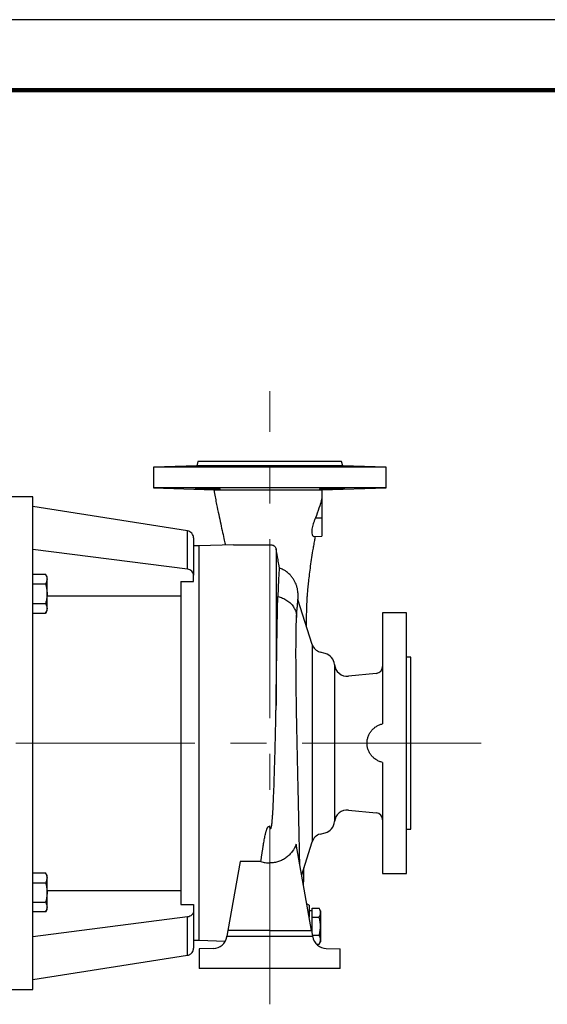
# Model space of a CAD drawing. Units: millimetres. Extents: x -4 to 213, y 0 to 297.
# Drawn here: x 80 to 117, y 227 to 297 of the extents above; entities that cross this region are included whole.
import ezdxf

# ---------------------------------------------------------------- set-up
doc = ezdxf.new("R2010")
doc.units = ezdxf.units.MM
doc.linetypes.add('CENTERX2', pattern=[20.32, 12.7, -2.54, 2.54, -2.54])
doc.layers.add('FORMAT', color=7, linetype='Continuous')

msp = doc.modelspace()

# ---------------------------------------------------------------- linework, layer by layer
at = {"color": 7, "linetype": 'Continuous', "lineweight": 25}
for p, q in [((210, 297), (0, 297)), ((92.5157, 265.3293), (89.4461, 265.2221)), ((89.4461, 265.2221), (89.4461, 263.7651)), ((105.9461, 265.2221), (89.4461, 265.2221)), ((92.5961, 265.6293), (92.5157, 265.3293)), ((102.8764, 265.3293), (92.5157, 265.3293)), ((97.6961, 265.6293), (92.5961, 265.6293)), ((102.7961, 265.6293), (97.6961, 265.6293)), ((102.8764, 265.3293), (102.7961, 265.6293)), ((105.9461, 265.2221), (102.8764, 265.3293)), ((105.9461, 263.7651), (105.9461, 265.2221)), ((89.4461, 263.7651), (93.7476, 263.6148)), ((105.9461, 263.7651), (89.4461, 263.7651)), ((101.3964, 263.6062), (105.9461, 263.7651)), ((80.8961, 263.1293), (79.1961, 263.1293)), ((80.8961, 228.1293), (80.8961, 263.1293)), ((101.3961, 262.9986), (101.3961, 261.6293)), ((91.8665, 260.6958), (80.8961, 262.426)), ((100.9351, 261.6293), (101.3961, 261.6293)), ((101.3961, 261.6293), (101.3961, 260.3293)), ((100.8177, 260.3091), (101.3961, 260.3293)), ((92.6961, 259.6293), (92.2881, 259.6293)), ((95.1238, 259.7141), (92.6961, 259.6293)), ((92.6961, 231.6293), (92.6961, 259.6293)), ((98.1422, 259.4185), (98.1422, 248.2914)), ((91.866, 257.9712), (80.8961, 259.3884)), ((98.3938, 258.048), (98.3641, 258.2165)), ((80.8961, 257.6216), (81.7889, 257.6216)), ((81.8961, 257.4359), (81.7889, 257.6216)), ((81.8961, 257.2752), (81.8961, 257.4359)), ((92.2881, 257.0975), (92.2881, 257.5666)), ((80.8961, 256.9288), (81.7889, 256.9288)), ((81.8961, 256.2359), (81.8961, 257.2752)), ((91.3961, 257.0975), (92.2881, 257.0975)), ((91.3961, 257.0975), (91.3961, 234.1612)), ((81.8961, 255.1967), (81.8961, 256.2359)), ((81.8961, 256.0957), (91.3961, 256.0957)), ((80.8961, 255.5431), (81.7889, 255.5431)), ((100.7035, 252.6308), (99.6981, 255.8335)), ((80.8961, 254.8503), (81.7889, 254.8503)), ((81.7889, 254.8503), (81.8961, 255.0359)), ((81.8961, 255.0359), (81.8961, 255.1967)), ((107.3961, 254.8793), (105.6961, 254.8793)), ((105.6961, 254.8793), (105.6961, 246.9968)), ((107.3961, 236.3793), (107.3961, 254.8793)), ((101.629, 251.9987), (101.2597, 252.0976)), ((107.6961, 251.7293), (107.3961, 251.7293)), ((107.6961, 239.5293), (107.6961, 251.7293)), ((105.2466, 250.5837), (103.2808, 250.3839)), ((105.6961, 244.2619), (105.6961, 236.3793)), ((103.2808, 240.8747), (105.2466, 240.675)), ((101.2597, 239.1611), (101.629, 239.26)), ((107.3961, 239.5293), (107.6961, 239.5293)), ((100.661, 232.3281), (99.5805, 238.4557)), ((99.965, 236.2754), (100.7035, 238.6279)), ((95.596, 237.2333), (94.7311, 232.3281)), ((97.0639, 237.2155), (95.596, 237.2333)), ((80.8961, 236.4084), (81.7889, 236.4084)), ((81.8961, 236.2227), (81.7889, 236.4084)), ((105.6961, 236.3793), (107.3961, 236.3793)), ((80.8961, 235.7156), (81.7889, 235.7156)), ((81.8961, 236.062), (81.8961, 236.2227)), ((81.8961, 235.0227), (81.8961, 236.062)), ((81.8961, 235.163), (91.3961, 235.163)), ((81.8961, 233.9835), (81.8961, 235.0227)), ((80.8961, 234.3299), (81.7889, 234.3299)), ((100.4961, 234.1293), (100.3261, 234.2275)), ((81.7889, 233.6371), (80.8961, 233.6371)), ((81.7889, 233.6371), (81.8961, 233.8227)), ((81.8961, 233.8227), (81.8961, 233.9835)), ((91.3961, 234.1612), (92.2881, 234.1612)), ((92.2881, 234.1612), (92.2881, 233.6921)), ((100.4961, 234.1293), (100.4961, 233.2636)), ((100.6961, 233.7293), (100.4961, 233.7293)), ((100.6961, 233.582), (100.6961, 233.8995)), ((100.6961, 233.8995), (101.1978, 233.8995)), ((100.6961, 233.2644), (100.6961, 233.582)), ((101.2961, 233.7293), (101.1978, 233.8995)), ((101.2961, 233.7293), (101.2961, 233.582)), ((101.2961, 233.582), (101.2961, 232.6293)), ((91.866, 233.2875), (80.8961, 231.8703)), ((100.6961, 233.2644), (101.1978, 233.2644)), ((100.6961, 232.6293), (100.6961, 233.2644)), ((94.7311, 232.3281), (94.6588, 231.9178)), ((97.6961, 232.3281), (94.7311, 232.3281)), ((97.6961, 232.3281), (100.661, 232.3281)), ((100.661, 232.3281), (100.7334, 231.9178)), ((100.6961, 232.1293), (100.6961, 232.6293)), ((101.2961, 232.6293), (101.2961, 231.6767)), ((92.2881, 231.6293), (92.6961, 231.6293)), ((92.6961, 231.6293), (94.5416, 231.5649)), ((94.6512, 231.875), (94.6588, 231.9178)), ((94.6588, 231.9178), (97.6961, 231.9178)), ((97.6961, 231.9178), (100.7334, 231.9178)), ((100.7199, 231.9943), (101.1978, 231.9943)), ((100.7409, 231.875), (100.7334, 231.9178)), ((101.1978, 231.3592), (101.2961, 231.5293)), ((101.2961, 231.6767), (101.2961, 231.5293)), ((93.6865, 231.0489), (92.6961, 231.029)), ((92.6961, 231.029), (92.6961, 229.6293)), ((101.0014, 231.3592), (101.1978, 231.3592)), ((101.7056, 231.0489), (102.6961, 231.029)), ((102.6961, 229.6293), (102.6961, 231.029)), ((80.8961, 228.8326), (91.8665, 230.5628)), ((97.6961, 229.6293), (92.6961, 229.6293)), ((102.6961, 229.6293), (97.6961, 229.6293)), ((79.1961, 228.1293), (80.8961, 228.1293))]:
    msp.add_line(p, q, dxfattribs=at)
at = {"color": 7, "linetype": 'Continuous', "lineweight": 140}
msp.add_line((205, 292), (5, 292), dxfattribs=at)
at = {"color": 8, "linetype": 'Continuous', "lineweight": 25}
for p, q in [((100.7035, 252.6308), (100.7035, 238.6279)), ((102.2929, 251.2043), (102.2929, 240.0543))]:
    msp.add_line(p, q, dxfattribs=at)
at = {"color": 7, "linetype": 'Continuous', "lineweight": 25}
for centre, radius, start, end in [((101.4668, 252.8704), 0.8, 197.427795, 255), ((101.3961, 251.1293), 0.9, 4.780192, 75), ((103.1898, 251.2793), 0.9, 184.780192, 275.801277), ((105.1961, 251.0811), 0.5, 275.801277, 0), ((103.1898, 239.9793), 0.9, 84.198723, 175.219808), ((105.1961, 240.1776), 0.5, 0, 84.198723), ((101.3961, 240.1293), 0.9, 285, 355.219808), ((101.4668, 238.3883), 0.8, 105, 162.572205), ((93.6664, 232.0487), 1, 271.15, 350), ((101.7257, 232.0487), 1, 190, 268.85)]:
    msp.add_arc(centre, radius, start, end, dxfattribs=at)
for points, knots in [([(94.1766, 265.313), (94.1766, 265.3113), (94.1708, 265.3096), (94.1537, 265.3068), (94.1466, 265.3059), (94.1294, 265.304), (94.1194, 265.303), (94.0855, 265.3), (94.0579, 265.298), (93.9927, 265.2939), (93.9547, 265.2918), (93.8717, 265.2877), (93.8264, 265.2857), (93.7527, 265.2828), (93.7271, 265.2818), (93.6752, 265.28), (93.6221, 265.2781), (93.5669, 265.2764), (93.5106, 265.2747), (93.4818, 265.2739), (93.3946, 265.2715), (93.3362, 265.2701), (93.2482, 265.2681), (93.2188, 265.2675), (93.1598, 265.2663), (93.1304, 265.2658), (93.0438, 265.2642), (92.9877, 265.2634), (92.9059, 265.2623), (92.879, 265.262), (92.8268, 265.2615), (92.8016, 265.2613), (92.7284, 265.2607), (92.6829, 265.2606), (92.5988, 265.2606), (92.5614, 265.2607), (92.5125, 265.2613), (92.4973, 265.2615), (92.4695, 265.262), (92.4567, 265.2623), (92.4227, 265.2633), (92.4057, 265.2642), (92.3826, 265.2662), (92.3766, 265.2674), (92.3766, 265.2701), (92.3825, 265.2715), (92.3996, 265.2739), (92.4067, 265.2747), (92.4239, 265.2764), (92.4339, 265.2772), (92.4678, 265.2799), (92.4954, 265.2818), (92.5607, 265.2857), (92.5987, 265.2877), (92.6817, 265.2918), (92.727, 265.2938), (92.8007, 265.2969), (92.8263, 265.2979), (92.8782, 265.3), (92.9312, 265.302), (92.9864, 265.3039), (93.0427, 265.3059), (93.0716, 265.3068), (93.1587, 265.3096), (93.2171, 265.3113), (93.3051, 265.3137), (93.3345, 265.3145), (93.3935, 265.316), (93.4229, 265.3167), (93.5095, 265.3186), (93.5656, 265.3197), (93.6473, 265.3211), (93.6743, 265.3215), (93.7265, 265.3222), (93.7517, 265.3225), (93.8249, 265.3232), (93.8704, 265.3234), (93.9545, 265.3234), (93.9919, 265.3232), (94.0408, 265.3225), (94.0559, 265.3222), (94.0838, 265.3215), (94.0966, 265.3211), (94.1306, 265.3197), (94.1476, 265.3186), (94.1707, 265.3161), (94.1766, 265.3146), (94.1766, 265.313)], [0, 0, 0, 0, 0.03125, 0.03125, 0.046875, 0.046875, 0.0625, 0.0625, 0.09375, 0.09375, 0.125, 0.125, 0.15625, 0.15625, 0.171875, 0.171875, 0.1875, 0.203125, 0.203125, 0.21875, 0.21875, 0.25, 0.25, 0.265625, 0.265625, 0.28125, 0.28125, 0.3125, 0.3125, 0.328125, 0.328125, 0.34375, 0.34375, 0.375, 0.375, 0.40625, 0.40625, 0.421875, 0.421875, 0.4375, 0.4375, 0.46875, 0.46875, 0.5, 0.5, 0.53125, 0.53125, 0.546875, 0.546875, 0.5625, 0.5625, 0.59375, 0.59375, 0.625, 0.625, 0.65625, 0.65625, 0.671875, 0.671875, 0.6875, 0.703125, 0.703125, 0.71875, 0.71875, 0.75, 0.75, 0.765625, 0.765625, 0.78125, 0.78125, 0.8125, 0.8125, 0.828125, 0.828125, 0.84375, 0.84375, 0.875, 0.875, 0.90625, 0.90625, 0.921875, 0.921875, 0.9375, 0.9375, 0.96875, 0.96875, 1, 1, 1, 1]), ([(103.0155, 265.2687), (103.0155, 265.2674), (103.0096, 265.2663), (102.9925, 265.2647), (102.9854, 265.2643), (102.9683, 265.2634), (102.9582, 265.263), (102.9243, 265.262), (102.8967, 265.2614), (102.8313, 265.2607), (102.7933, 265.2606), (102.7103, 265.2606), (102.6649, 265.2607), (102.5911, 265.2613), (102.5655, 265.2615), (102.5136, 265.262), (102.4605, 265.2626), (102.4053, 265.2634), (102.3489, 265.2642), (102.32, 265.2647), (102.2329, 265.2663), (102.1745, 265.2674), (102.0865, 265.2694), (102.057, 265.2701), (101.998, 265.2715), (101.9687, 265.2723), (101.8821, 265.2747), (101.826, 265.2763), (101.7443, 265.279), (101.7173, 265.2799), (101.6652, 265.2818), (101.64, 265.2828), (101.5669, 265.2857), (101.5214, 265.2877), (101.4374, 265.2918), (101.4001, 265.2938), (101.3512, 265.2969), (101.3361, 265.2979), (101.3082, 265.2999), (101.2954, 265.301), (101.2615, 265.304), (101.2445, 265.3059), (101.2214, 265.3096), (101.2155, 265.3113), (101.2155, 265.3146), (101.2213, 265.316), (101.2385, 265.318), (101.2456, 265.3186), (101.2627, 265.3197), (101.2728, 265.3202), (101.3066, 265.3216), (101.3343, 265.3222), (101.3996, 265.3232), (101.4376, 265.3234), (101.5207, 265.3234), (101.566, 265.3232), (101.6398, 265.3225), (101.6654, 265.3222), (101.7174, 265.3215), (101.7704, 265.3207), (101.8257, 265.3197), (101.882, 265.3186), (101.9109, 265.318), (101.998, 265.316), (102.0564, 265.3146), (102.1445, 265.3122), (102.1739, 265.3113), (102.2329, 265.3096), (102.2622, 265.3087), (102.3488, 265.3059), (102.4049, 265.304), (102.4866, 265.301), (102.5135, 265.3), (102.5657, 265.2979), (102.5909, 265.2969), (102.664, 265.2939), (102.7094, 265.2918), (102.7935, 265.2877), (102.8308, 265.2857), (102.8797, 265.2828), (102.8948, 265.2819), (102.9227, 265.28), (102.9355, 265.279), (102.9694, 265.2764), (102.9864, 265.2747), (103.0095, 265.2715), (103.0155, 265.2701), (103.0155, 265.2687)], [0, 0, 0, 0, 0.03125, 0.03125, 0.046875, 0.046875, 0.0625, 0.0625, 0.09375, 0.09375, 0.125, 0.125, 0.15625, 0.15625, 0.171875, 0.171875, 0.1875, 0.203125, 0.203125, 0.21875, 0.21875, 0.25, 0.25, 0.265625, 0.265625, 0.28125, 0.28125, 0.3125, 0.3125, 0.328125, 0.328125, 0.34375, 0.34375, 0.375, 0.375, 0.40625, 0.40625, 0.421875, 0.421875, 0.4375, 0.4375, 0.46875, 0.46875, 0.5, 0.5, 0.53125, 0.53125, 0.546875, 0.546875, 0.5625, 0.5625, 0.59375, 0.59375, 0.625, 0.625, 0.65625, 0.65625, 0.671875, 0.671875, 0.6875, 0.703125, 0.703125, 0.71875, 0.71875, 0.75, 0.75, 0.765625, 0.765625, 0.78125, 0.78125, 0.8125, 0.8125, 0.828125, 0.828125, 0.84375, 0.84375, 0.875, 0.875, 0.90625, 0.90625, 0.921875, 0.921875, 0.9375, 0.9375, 0.96875, 0.96875, 1, 1, 1, 1]), ([(94.1766, 263.6742), (94.1766, 263.6726), (94.1708, 263.6712), (94.1537, 263.6692), (94.1465, 263.6686), (94.1294, 263.6675), (94.1193, 263.667), (94.0855, 263.6656), (94.0578, 263.665), (93.9925, 263.664), (93.9545, 263.6638), (93.8714, 263.6638), (93.8261, 263.664), (93.7523, 263.6647), (93.7267, 263.665), (93.6747, 263.6657), (93.6216, 263.6665), (93.5664, 263.6675), (93.5101, 263.6686), (93.4812, 263.6692), (93.3941, 263.6712), (93.3357, 263.6726), (93.2476, 263.675), (93.2182, 263.6759), (93.1592, 263.6776), (93.1298, 263.6785), (93.0433, 263.6813), (92.9872, 263.6832), (92.9055, 263.6862), (92.8786, 263.6872), (92.8264, 263.6893), (92.8012, 263.6903), (92.7281, 263.6933), (92.6826, 263.6954), (92.5986, 263.6995), (92.5613, 263.7015), (92.5124, 263.7044), (92.4973, 263.7053), (92.4694, 263.7072), (92.4566, 263.7082), (92.4227, 263.7108), (92.4057, 263.7125), (92.3826, 263.7157), (92.3766, 263.7171), (92.3766, 263.7198), (92.3825, 263.721), (92.3996, 263.7225), (92.4067, 263.7229), (92.4239, 263.7238), (92.4339, 263.7242), (92.4678, 263.7252), (92.4955, 263.7258), (92.5608, 263.7265), (92.5988, 263.7266), (92.6819, 263.7266), (92.7272, 263.7265), (92.801, 263.7259), (92.8266, 263.7257), (92.8786, 263.7252), (92.9316, 263.7246), (92.9869, 263.7238), (93.0432, 263.723), (93.0721, 263.7225), (93.1593, 263.7209), (93.2177, 263.7198), (93.3057, 263.7178), (93.3351, 263.7171), (93.3941, 263.7157), (93.4235, 263.7149), (93.5101, 263.7125), (93.5661, 263.7109), (93.6478, 263.7082), (93.6748, 263.7073), (93.7269, 263.7054), (93.7521, 263.7044), (93.8253, 263.7015), (93.8707, 263.6995), (93.9547, 263.6954), (93.992, 263.6934), (94.0409, 263.6903), (94.0561, 263.6893), (94.0839, 263.6873), (94.0967, 263.6862), (94.1306, 263.6832), (94.1476, 263.6813), (94.1707, 263.6776), (94.1766, 263.6759), (94.1766, 263.6742)], [0, 0, 0, 0, 0.03125, 0.03125, 0.046875, 0.046875, 0.0625, 0.0625, 0.09375, 0.09375, 0.125, 0.125, 0.15625, 0.15625, 0.171875, 0.171875, 0.1875, 0.203125, 0.203125, 0.21875, 0.21875, 0.25, 0.25, 0.265625, 0.265625, 0.28125, 0.28125, 0.3125, 0.3125, 0.328125, 0.328125, 0.34375, 0.34375, 0.375, 0.375, 0.40625, 0.40625, 0.421875, 0.421875, 0.4375, 0.4375, 0.46875, 0.46875, 0.5, 0.5, 0.53125, 0.53125, 0.546875, 0.546875, 0.5625, 0.5625, 0.59375, 0.59375, 0.625, 0.625, 0.65625, 0.65625, 0.671875, 0.671875, 0.6875, 0.703125, 0.703125, 0.71875, 0.71875, 0.75, 0.75, 0.765625, 0.765625, 0.78125, 0.78125, 0.8125, 0.8125, 0.828125, 0.828125, 0.84375, 0.84375, 0.875, 0.875, 0.90625, 0.90625, 0.921875, 0.921875, 0.9375, 0.9375, 0.96875, 0.96875, 1, 1, 1, 1]), ([(93.7331, 263.6147), (93.7409, 263.5674), (93.7749, 263.3625), (93.8385, 263.0164), (93.9433, 262.4711), (94.0701, 261.8609), (94.2144, 261.2007), (94.3486, 260.5954), (94.4581, 260.0971), (94.5179, 259.8052), (94.5407, 259.6938)], [0, 0, 0, 0, 0.0315315, 0.1367629, 0.2394445, 0.4175936, 0.5875916, 0.7498189, 0.9044533, 1, 1, 1, 1]), ([(93.7476, 263.6152), (93.7611, 263.6149), (93.7918, 263.6141), (93.9823, 263.6132), (94.2882, 263.6124), (94.6927, 263.6117), (95.1874, 263.6112), (95.7431, 263.6108), (96.3565, 263.6105), (97.0099, 263.6101), (97.4652, 263.6099), (97.6961, 263.6098)], [0, 0, 0, 0, 0.09292937, 0.21268102, 0.32619592, 0.44318679, 0.553583, 0.6673417, 0.77501508, 0.88593746, 1, 1, 1, 1]), ([(97.6961, 263.6098), (97.9002, 263.6097), (98.1014, 263.6096), (98.4983, 263.6095), (98.694, 263.6095), (98.9833, 263.6095), (99.0792, 263.6095), (99.2663, 263.6095), (99.3578, 263.6095), (99.6269, 263.6096), (99.7988, 263.6097), (100.004, 263.6098), (100.0445, 263.6098), (100.1247, 263.6099), (100.1643, 263.6099), (100.2811, 263.61), (100.3559, 263.6101), (100.5718, 263.6103), (100.7041, 263.6105), (100.8853, 263.6108), (100.9429, 263.6109), (101.0247, 263.611), (101.0513, 263.6111), (101.1026, 263.6112), (101.1273, 263.6113), (101.2468, 263.6116), (101.3285, 263.6118), (101.3961, 263.6121)], [0, 0, 0, 0, 0.125, 0.125, 0.25, 0.25, 0.3125, 0.3125, 0.375, 0.375, 0.5, 0.5, 0.53125, 0.53125, 0.5625, 0.5625, 0.625, 0.625, 0.75, 0.75, 0.8125, 0.8125, 0.84375, 0.84375, 0.875, 0.875, 1, 1, 1, 1]), ([(103.0155, 263.7185), (103.0155, 263.7171), (103.0096, 263.7157), (102.9925, 263.7133), (102.9854, 263.7125), (102.9682, 263.7108), (102.9582, 263.71), (102.9243, 263.7073), (102.8967, 263.7054), (102.8314, 263.7015), (102.7934, 263.6995), (102.7104, 263.6954), (102.6651, 263.6934), (102.5914, 263.6903), (102.5658, 263.6893), (102.5139, 263.6872), (102.4609, 263.6852), (102.4057, 263.6833), (102.3493, 263.6813), (102.3205, 263.6804), (102.2334, 263.6776), (102.175, 263.6759), (102.087, 263.6735), (102.0576, 263.6727), (101.9986, 263.6712), (101.9692, 263.6705), (101.8826, 263.6686), (101.8265, 263.6675), (101.7447, 263.6661), (101.7178, 263.6657), (101.6656, 263.665), (101.6404, 263.6647), (101.5672, 263.664), (101.5217, 263.6638), (101.4376, 263.6638), (101.4002, 263.664), (101.3513, 263.6647), (101.3362, 263.665), (101.3083, 263.6657), (101.2955, 263.6661), (101.2615, 263.6675), (101.2445, 263.6686), (101.2214, 263.6711), (101.2155, 263.6726), (101.2155, 263.6759), (101.2213, 263.6776), (101.2384, 263.6804), (101.2456, 263.6813), (101.2627, 263.6832), (101.2727, 263.6842), (101.3066, 263.6872), (101.3342, 263.6892), (101.3995, 263.6933), (101.4375, 263.6954), (101.5205, 263.6995), (101.5658, 263.7015), (101.6395, 263.7044), (101.665, 263.7054), (101.717, 263.7072), (101.77, 263.7091), (101.8252, 263.7108), (101.8815, 263.7125), (101.9104, 263.7133), (101.9975, 263.7157), (102.0559, 263.7171), (102.1439, 263.7191), (102.1734, 263.7197), (102.2324, 263.7209), (102.2618, 263.7215), (102.3484, 263.723), (102.4045, 263.7238), (102.4862, 263.7249), (102.5132, 263.7252), (102.5654, 263.7257), (102.5906, 263.7259), (102.6638, 263.7265), (102.7093, 263.7266), (102.7934, 263.7266), (102.8307, 263.7265), (102.8797, 263.7259), (102.8948, 263.7257), (102.9227, 263.7252), (102.9355, 263.7249), (102.9694, 263.7239), (102.9865, 263.723), (103.0095, 263.721), (103.0155, 263.7198), (103.0155, 263.7185)], [0, 0, 0, 0, 0.03125, 0.03125, 0.046875, 0.046875, 0.0625, 0.0625, 0.09375, 0.09375, 0.125, 0.125, 0.15625, 0.15625, 0.171875, 0.171875, 0.1875, 0.203125, 0.203125, 0.21875, 0.21875, 0.25, 0.25, 0.265625, 0.265625, 0.28125, 0.28125, 0.3125, 0.3125, 0.328125, 0.328125, 0.34375, 0.34375, 0.375, 0.375, 0.40625, 0.40625, 0.421875, 0.421875, 0.4375, 0.4375, 0.46875, 0.46875, 0.5, 0.5, 0.53125, 0.53125, 0.546875, 0.546875, 0.5625, 0.5625, 0.59375, 0.59375, 0.625, 0.625, 0.65625, 0.65625, 0.671875, 0.671875, 0.6875, 0.703125, 0.703125, 0.71875, 0.71875, 0.75, 0.75, 0.765625, 0.765625, 0.78125, 0.78125, 0.8125, 0.8125, 0.828125, 0.828125, 0.84375, 0.84375, 0.875, 0.875, 0.90625, 0.90625, 0.921875, 0.921875, 0.9375, 0.9375, 0.96875, 0.96875, 1, 1, 1, 1]), ([(101.3961, 263.6121), (101.3961, 263.4975), (101.3961, 263.3887), (101.3961, 263.1836), (101.3961, 263.0873), (101.3961, 262.9986)], [0, 0, 0, 0, 0.5, 0.5, 1, 1, 1, 1]), ([(101.3961, 262.9986), (101.3297, 262.7668), (101.2595, 262.5364), (101.1073, 262.0795), (101.0253, 261.853), (100.9351, 261.6293)], [0, 0, 0, 0, 0.5, 0.5, 1, 1, 1, 1]), ([(100.9351, 261.6293), (100.9077, 261.5596), (100.8521, 261.4184), (100.7809, 261.2079), (100.7238, 261.002), (100.6886, 260.8185), (100.6746, 260.6602), (100.6804, 260.4937), (100.7259, 260.3526), (100.7854, 260.2977), (100.8171, 260.3095), (100.8177, 260.3098)], [0, 0, 0, 0, 0.10573885, 0.21424968, 0.32009957, 0.42979653, 0.5240805, 0.62144909, 0.80184513, 0.99616607, 1, 1, 1, 1]), ([(100.2975, 253.9241), (100.299, 254.0687), (100.3028, 254.4201), (100.3131, 254.9225), (100.3284, 255.4166), (100.3471, 255.8303), (100.3709, 256.2184), (100.4021, 256.5718), (100.4461, 256.9902), (100.5026, 257.49), (100.5739, 258.0503), (100.6591, 258.6514), (100.7432, 259.1909), (100.8186, 259.6431), (100.8778, 259.9848), (100.919, 260.2107), (100.9377, 260.3133)], [0, 0, 0, 0, 0.0574183, 0.1394718, 0.2147289, 0.2833382, 0.345458, 0.4248096, 0.5070777, 0.592418, 0.6821098, 0.7755522, 0.8638302, 0.913125, 0.9605527, 1, 1, 1, 1]), ([(95.1238, 259.7141), (95.2557, 259.7187), (95.4112, 259.7185), (95.6381, 259.7156), (95.6853, 259.7149), (95.7822, 259.7134), (95.8318, 259.7125), (95.9842, 259.7098), (96.0905, 259.7079), (96.3125, 259.7046), (96.4283, 259.7032), (96.6095, 259.702), (96.6713, 259.7017), (96.7952, 259.7016), (96.8575, 259.7017), (97.0461, 259.7026), (97.1735, 259.7041), (97.432, 259.7091), (97.5631, 259.7127), (97.6961, 259.7173)], [0, 0, 0, 0, 0.25, 0.25, 0.3125, 0.3125, 0.375, 0.375, 0.5, 0.5, 0.625, 0.625, 0.6875, 0.6875, 0.75, 0.75, 0.875, 0.875, 1, 1, 1, 1]), ([(97.7343, 259.7187), (97.7617, 259.7197), (97.7885, 259.7182), (97.841, 259.7104), (97.8668, 259.7041), (97.9147, 259.6878), (97.9374, 259.6777), (97.9794, 259.6544), (97.9984, 259.6414), (98.0332, 259.6131), (98.049, 259.5976), (98.0769, 259.5652), (98.089, 259.5484), (98.1204, 259.4957), (98.1347, 259.4578), (98.1422, 259.4185)], [0, 0, 0, 0, 0.125, 0.125, 0.25, 0.25, 0.375, 0.375, 0.5, 0.5, 0.625, 0.625, 0.75, 0.75, 1, 1, 1, 1]), ([(98.3632, 258.2163), (98.3371, 258.3646), (98.2696, 258.7484), (98.1906, 259.1637), (98.1422, 259.4185)], [0, 0, 0, 0, 0.3864964, 1, 1, 1, 1]), ([(98.3969, 258.0269), (98.3969, 258.027), (98.3926, 258.0514), (98.386, 258.0631), (98.3765, 258.0627), (98.3659, 258.0125), (98.3535, 257.8866), (98.3383, 257.6453), (98.3206, 257.3198), (98.3025, 256.9331), (98.2843, 256.512), (98.2744, 256.1987), (98.2694, 256.0417)], [0, 0, 0, 0, 0.0002386, 0.0735444, 0.1480561, 0.2225753, 0.3586422, 0.4947417, 0.634491, 0.7742338, 0.8868033, 1, 1, 1, 1]), ([(99.5951, 254.556), (99.5998, 254.6527), (99.6087, 254.8322), (99.6253, 255.0376), (99.6394, 255.1936), (99.6518, 255.32), (99.6634, 255.4366), (99.6801, 255.6045), (99.6993, 255.818), (99.7099, 256.0424), (99.7041, 256.2476), (99.6886, 256.4137), (99.6564, 256.602), (99.6009, 256.8041), (99.5237, 257.0008), (99.4301, 257.1852), (99.3126, 257.3663), (99.1512, 257.563), (98.9355, 257.7623), (98.6758, 257.944), (98.472, 258.0196), (98.3809, 258.0534)], [0, 0, 0, 0, 0.0820473, 0.1522727, 0.210812, 0.2577846, 0.299838, 0.3431378, 0.4507234, 0.5526388, 0.603525, 0.6498509, 0.6932282, 0.7381244, 0.7697492, 0.8031174, 0.8387521, 0.8714749, 0.9119851, 0.9606673, 1, 1, 1, 1]), ([(81.7889, 257.6216), (81.8216, 257.565), (81.8485, 257.508), (81.8858, 257.3926), (81.8961, 257.3343), (81.8961, 257.2752)], [0, 0, 0, 0, 0.5, 0.5, 1, 1, 1, 1]), ([(81.8961, 257.2752), (81.8961, 257.2161), (81.8858, 257.1577), (81.8485, 257.0424), (81.8216, 256.9854), (81.7889, 256.9288)], [0, 0, 0, 0, 0.5, 0.5, 1, 1, 1, 1]), ([(81.7889, 256.9288), (81.8216, 256.8156), (81.8485, 256.7015), (81.8858, 256.4708), (81.8961, 256.3542), (81.8961, 256.2359)], [0, 0, 0, 0, 0.5, 0.5, 1, 1, 1, 1]), ([(81.8961, 256.2359), (81.8961, 256.1177), (81.8858, 256.0011), (81.8485, 255.7704), (81.8216, 255.6563), (81.7889, 255.5431)], [0, 0, 0, 0, 0.5, 0.5, 1, 1, 1, 1]), ([(98.1422, 248.2914), (98.1467, 248.6886), (98.1517, 249.0776), (98.1619, 249.8405), (98.1673, 250.2144), (98.1781, 250.9479), (98.1836, 251.3074), (98.1904, 251.7479), (98.1917, 251.8355), (98.1945, 252.009), (98.1958, 252.0951), (98.1998, 252.3509), (98.2025, 252.5185), (98.2104, 253.0127), (98.2156, 253.3304), (98.2258, 253.9426), (98.2309, 254.2369), (98.2386, 254.66), (98.2412, 254.798), (98.2452, 255), (98.2465, 255.0666), (98.2492, 255.198), (98.2505, 255.2629), (98.2574, 255.582), (98.2631, 255.8207), (98.2694, 256.0417)], [0, 0, 0, 0, 0.125, 0.125, 0.25, 0.25, 0.375, 0.375, 0.40625, 0.40625, 0.4375, 0.4375, 0.5, 0.5, 0.625, 0.625, 0.75, 0.75, 0.8125, 0.8125, 0.84375, 0.84375, 0.875, 0.875, 1, 1, 1, 1]), ([(81.7889, 255.5431), (81.8216, 255.4865), (81.8485, 255.4295), (81.8858, 255.3142), (81.8961, 255.2558), (81.8961, 255.1967)], [0, 0, 0, 0, 0.5, 0.5, 1, 1, 1, 1]), ([(81.8961, 255.1967), (81.8961, 255.1376), (81.8858, 255.0793), (81.8485, 254.9639), (81.8216, 254.9069), (81.7889, 254.8503)], [0, 0, 0, 0, 0.5, 0.5, 1, 1, 1, 1]), ([(99.8257, 237.0653), (99.8256, 237.0693), (99.8189, 237.3488), (99.805, 237.9824), (99.7851, 238.8998), (99.7657, 239.821), (99.7471, 240.7002), (99.7285, 241.5756), (99.7105, 242.4104), (99.6942, 243.1489), (99.6799, 243.7902), (99.6678, 244.3374), (99.6569, 244.8335), (99.6472, 245.2851), (99.6379, 245.7279), (99.6281, 246.2005), (99.6176, 246.7324), (99.6064, 247.3239), (99.595, 247.9711), (99.584, 248.668), (99.5738, 249.4046), (99.5653, 250.1681), (99.5591, 250.9458), (99.556, 251.7266), (99.5568, 252.4294), (99.5611, 253.0517), (99.5683, 253.5926), (99.579, 254.1071), (99.5897, 254.405), (99.5951, 254.5564)], [0, 0, 0, 0, 0.0008739, 0.0599916, 0.1200111, 0.1686772, 0.2178624, 0.2648228, 0.3079681, 0.3472959, 0.3771536, 0.4043587, 0.4289109, 0.45081, 0.4712509, 0.4944696, 0.5208382, 0.5503565, 0.5830239, 0.6188401, 0.6577604, 0.6992945, 0.7432988, 0.7897626, 0.8386738, 0.8769618, 0.916615, 0.9576289, 1, 1, 1, 1]), ([(97.7343, 239.5824), (97.735, 239.5811), (97.7364, 239.5785), (97.7394, 239.5748), (97.7432, 239.5712), (97.749, 239.5668), (97.7566, 239.5624), (97.7648, 239.5601), (97.7707, 239.5604), (97.7746, 239.5618), (97.7769, 239.564), (97.7783, 239.5663), (97.7804, 239.5697), (97.7836, 239.5752), (97.7901, 239.5888), (97.7983, 239.612), (97.8092, 239.6517), (97.8207, 239.7059), (97.8346, 239.7872), (97.8495, 239.8968), (97.8678, 240.0617), (97.8873, 240.2833), (97.9109, 240.6154), (97.9362, 241.0669), (97.9669, 241.7401), (98.0017, 242.6724), (98.0382, 243.8071), (98.0722, 244.9775), (98.0987, 245.9915), (98.1182, 246.8388), (98.129, 247.3953), (98.1349, 247.7504), (98.1377, 247.9356), (98.1401, 248.1155), (98.1415, 248.2333), (98.1422, 248.2914)], [0, 0, 0, 0, 0.0005114, 0.0010642, 0.0016698, 0.0023366, 0.0036166, 0.0046641, 0.0051422, 0.0055668, 0.0060187, 0.0061929, 0.0065123, 0.0074437, 0.0084631, 0.0118746, 0.0162703, 0.0232893, 0.0318871, 0.0460454, 0.0631219, 0.0914865, 0.1255916, 0.1812943, 0.2505251, 0.3596434, 0.5003344, 0.6325433, 0.7501405, 0.8384729, 0.9167054, 0.938331, 0.9594217, 0.9799779, 1, 1, 1, 1]), ([(105.6961, 244.2619), (105.618, 244.279), (105.5426, 244.3025), (105.3968, 244.3616), (105.3263, 244.3973), (105.1908, 244.4813), (105.1276, 244.5285), (105.0099, 244.6326), (104.9553, 244.6896), (104.8554, 244.8137), (104.8114, 244.8792), (104.7349, 245.0165), (104.7023, 245.0886), (104.6492, 245.2391), (104.6294, 245.3155), (104.6028, 245.4708), (104.596, 245.5497), (104.5961, 245.7095), (104.6029, 245.7882), (104.6228, 245.9047), (104.6311, 245.9432), (104.651, 246.0198), (104.6627, 246.0579), (104.7025, 246.1706), (104.735, 246.2425), (104.7925, 246.3455), (104.8131, 246.3791), (104.8572, 246.4446), (104.8809, 246.4767), (104.9557, 246.5695), (105.0102, 246.6264), (105.0985, 246.7045), (105.1291, 246.7293), (105.1925, 246.7764), (105.2254, 246.7988), (105.3268, 246.8616), (105.3971, 246.8972), (105.5427, 246.9562), (105.618, 246.9797), (105.6961, 246.9968)], [0, 0, 0, 0, 0.0625, 0.0625, 0.125, 0.125, 0.1875, 0.1875, 0.25, 0.25, 0.3125, 0.3125, 0.375, 0.375, 0.4375, 0.4375, 0.5, 0.5, 0.5625, 0.5625, 0.59375, 0.59375, 0.625, 0.625, 0.6875, 0.6875, 0.71875, 0.71875, 0.75, 0.75, 0.8125, 0.8125, 0.84375, 0.84375, 0.875, 0.875, 0.9375, 0.9375, 1, 1, 1, 1]), ([(97.0639, 237.2155), (97.0686, 237.2483), (97.078, 237.3132), (97.0921, 237.4101), (97.1061, 237.5052), (97.1198, 237.5984), (97.1334, 237.6898), (97.1468, 237.7793), (97.1601, 237.8668), (97.1731, 237.9523), (97.186, 238.0358), (97.1987, 238.1171), (97.2112, 238.1964), (97.2236, 238.2735), (97.2357, 238.3483), (97.2477, 238.421), (97.276, 238.5902), (97.3193, 238.8352), (97.3711, 239.0916), (97.4094, 239.2541), (97.4323, 239.3429), (97.4548, 239.4218), (97.476, 239.4878), (97.4959, 239.5419), (97.5142, 239.5854), (97.5323, 239.6223), (97.5503, 239.6524), (97.5681, 239.6759), (97.586, 239.693), (97.6043, 239.7038), (97.6235, 239.7078), (97.643, 239.704), (97.6615, 239.6931), (97.6798, 239.6757), (97.6903, 239.6612), (97.6961, 239.6532)], [0, 0, 0, 0, 0.0399094, 0.0788831, 0.1169203, 0.1540203, 0.1901822, 0.2254054, 0.2596894, 0.2930334, 0.3254371, 0.3569, 0.3874216, 0.4170017, 0.4456399, 0.473336, 0.5000898, 0.6384864, 0.7501206, 0.7867801, 0.8198253, 0.8492716, 0.8751415, 0.894154, 0.9108767, 0.9253515, 0.9376433, 0.9477522, 0.9560588, 0.9628902, 0.9688231, 0.9747628, 0.9815665, 0.9898608, 1, 1, 1, 1]), ([(97.6961, 239.6532), (97.6986, 239.6493), (97.704, 239.6411), (97.7116, 239.6281), (97.7192, 239.6139), (97.7269, 239.5986), (97.7318, 239.5879), (97.7343, 239.5824)], [0, 0, 0, 0, 0.1729842, 0.3592343, 0.5590163, 0.772546, 1, 1, 1, 1]), ([(99.5805, 238.4557), (99.5065, 238.2693), (99.4117, 238.0946), (99.2346, 237.8528), (99.1697, 237.7756), (99.0263, 237.6288), (98.9496, 237.5612), (98.7862, 237.4383), (98.6994, 237.3828), (98.5608, 237.3098), (98.5134, 237.2873), (98.4175, 237.2466), (98.3688, 237.2283), (98.2207, 237.1797), (98.1191, 237.1555), (97.9622, 237.1324), (97.909, 237.1269), (97.8027, 237.1207), (97.7495, 237.1199), (97.6961, 237.1215)], [0, 0, 0, 0, 0.25, 0.25, 0.375, 0.375, 0.5, 0.5, 0.625, 0.625, 0.6875, 0.6875, 0.75, 0.75, 0.875, 0.875, 0.9375, 0.9375, 1, 1, 1, 1]), ([(97.0639, 237.2155), (97.1659, 237.1814), (97.2697, 237.1565), (97.4804, 237.1251), (97.5874, 237.1184), (97.6961, 237.1215)], [0, 0, 0, 0, 0.5, 0.5, 1, 1, 1, 1]), ([(81.7889, 236.4084), (81.8216, 236.3518), (81.8485, 236.2948), (81.8858, 236.1794), (81.8961, 236.1211), (81.8961, 236.062)], [0, 0, 0, 0, 0.5, 0.5, 1, 1, 1, 1]), ([(100.0947, 235.5398), (100.0969, 235.638), (100.1032, 235.9153), (100.1116, 236.3257), (100.118, 236.6555), (100.1203, 236.7701)], [0, 0, 0, 0, 0.26351977, 0.74412477, 1, 1, 1, 1]), ([(81.8961, 236.062), (81.8961, 236.0029), (81.8858, 235.9445), (81.8485, 235.8292), (81.8216, 235.7721), (81.7889, 235.7156)], [0, 0, 0, 0, 0.5, 0.5, 1, 1, 1, 1]), ([(81.7889, 235.7156), (81.8216, 235.6024), (81.8485, 235.4883), (81.8858, 235.2576), (81.8961, 235.141), (81.8961, 235.0227)], [0, 0, 0, 0, 0.5, 0.5, 1, 1, 1, 1]), ([(81.8961, 235.0227), (81.8961, 234.9045), (81.8858, 234.7879), (81.8485, 234.5572), (81.8216, 234.4431), (81.7889, 234.3299)], [0, 0, 0, 0, 0.5, 0.5, 1, 1, 1, 1]), ([(81.7889, 234.3299), (81.8216, 234.2733), (81.8485, 234.2163), (81.8858, 234.1009), (81.8961, 234.0426), (81.8961, 233.9835)], [0, 0, 0, 0, 0.5, 0.5, 1, 1, 1, 1]), ([(81.8961, 233.9835), (81.8961, 233.9244), (81.8858, 233.8661), (81.8485, 233.7507), (81.8216, 233.6937), (81.7889, 233.6371)], [0, 0, 0, 0, 0.5, 0.5, 1, 1, 1, 1]), ([(92.2881, 233.6921), (92.2881, 233.6681), (92.2881, 233.6203), (92.2881, 233.5496), (92.2881, 233.4797), (92.2881, 233.4109), (92.2881, 233.3429), (92.2881, 233.2759), (92.2881, 233.2098), (92.2881, 233.1446), (92.2881, 233.0804), (92.2881, 233.0171), (92.2881, 232.9547), (92.2881, 232.8933), (92.2881, 232.8328), (92.2881, 232.7732), (92.2881, 232.7145), (92.2881, 232.6568), (92.2881, 232.5357), (92.2881, 232.3588), (92.2881, 232.1397), (92.2881, 231.9401), (92.2881, 231.7587), (92.2881, 231.5962), (92.2881, 231.4537), (92.2881, 231.3326), (92.2881, 231.2528), (92.2881, 231.2019), (92.2881, 231.1713), (92.2881, 231.1443), (92.2881, 231.1209), (92.2881, 231.1011), (92.2881, 231.0849), (92.2881, 231.0722), (92.2881, 231.0633), (92.2881, 231.0577), (92.2881, 231.057), (92.2881, 231.0567)], [0, 0, 0, 0, 0.0141234, 0.0282389, 0.0423477, 0.0564508, 0.0705492, 0.084644, 0.0987361, 0.1128268, 0.1269169, 0.1410077, 0.1551, 0.169195, 0.1832937, 0.1973972, 0.2115064, 0.2256226, 0.2397466, 0.3018683, 0.363902, 0.4259371, 0.4880632, 0.5517059, 0.615254, 0.6788035, 0.7424507, 0.7682429, 0.7940097, 0.8197577, 0.8454931, 0.8712223, 0.8969518, 0.922688, 0.9484371, 0.9742057, 1, 1, 1, 1]), ([(101.2961, 233.582), (101.2961, 233.6362), (101.2867, 233.6896), (101.2525, 233.7954), (101.2278, 233.8476), (101.1978, 233.8995)], [0, 0, 0, 0, 0.5, 0.5, 1, 1, 1, 1]), ([(101.1978, 233.2644), (101.2278, 233.3163), (101.2525, 233.3686), (101.2867, 233.4743), (101.2961, 233.5278), (101.2961, 233.582)], [0, 0, 0, 0, 0.5, 0.5, 1, 1, 1, 1]), ([(101.2961, 232.6293), (101.2961, 232.7377), (101.2867, 232.8446), (101.2525, 233.0561), (101.2278, 233.1607), (101.1978, 233.2644)], [0, 0, 0, 0, 0.5, 0.5, 1, 1, 1, 1]), ([(101.1978, 231.9943), (101.2278, 232.098), (101.2525, 232.2026), (101.2867, 232.414), (101.2961, 232.521), (101.2961, 232.6293)], [0, 0, 0, 0, 0.5, 0.5, 1, 1, 1, 1]), ([(101.2961, 231.6767), (101.2961, 231.7309), (101.2867, 231.7844), (101.2525, 231.8901), (101.2278, 231.9424), (101.1978, 231.9943)], [0, 0, 0, 0, 0.5, 0.5, 1, 1, 1, 1]), ([(101.1978, 231.3592), (101.2278, 231.411), (101.2525, 231.4633), (101.2867, 231.5691), (101.2961, 231.6225), (101.2961, 231.6767)], [0, 0, 0, 0, 0.5, 0.5, 1, 1, 1, 1]), ([(91.866, 230.5628), (91.9024, 230.5709), (91.9681, 230.5857), (92.0633, 230.6351), (92.157, 230.71), (92.2307, 230.813), (92.2789, 230.934), (92.2849, 231.0134), (92.2881, 231.0567)], [0, 0, 0, 0, 0.1577147, 0.2852082, 0.4523234, 0.6636196, 0.8164345, 1, 1, 1, 1])]:
    msp.add_open_spline(points, degree=3, knots=knots, dxfattribs=at)
for points in [[(92.2881, 260.202), (92.2821, 260.261), (92.2699, 260.379), (92.1754, 260.533), (92.038, 260.6504), (91.9234, 260.6807), (91.866, 260.6959)], [(92.2881, 260.202), (92.2881, 260.202), (92.2881, 260.0885), (92.2881, 259.5816), (92.2881, 258.7503), (92.2881, 257.9917), (92.2881, 257.5666)], [(97.7343, 259.7187), (97.7216, 259.7182), (97.7088, 259.7178), (97.6961, 259.7173)], [(92.2881, 257.5666), (92.2881, 257.6146), (92.2671, 257.7115), (92.1762, 257.8383), (92.0375, 257.9315), (91.9239, 257.9637), (91.866, 257.9712)], [(92.2881, 233.6921), (92.2881, 233.6441), (92.2671, 233.5472), (92.1762, 233.4204), (92.0375, 233.3271), (91.9239, 233.295), (91.866, 233.2875)]]:
    msp.add_open_spline(points, degree=3, dxfattribs=at)
at = {"color": 8, "linetype": 'Continuous', "lineweight": 25}
msp.add_open_spline([(91.866, 257.9712), (91.866, 258.4106), (91.866, 259.195), (91.866, 260.0545), (91.866, 260.5786), (91.866, 260.6959), (91.866, 260.6959)], degree=3, dxfattribs=at)
for points, knots in [([(98.2694, 256.0417), (98.3844, 256.007), (98.6143, 255.9378), (98.9191, 255.7697), (99.1794, 255.5617), (99.3845, 255.3168), (99.5237, 255.0456), (99.596, 254.7877), (99.5899, 254.6233), (99.5874, 254.5564)], [0, 0, 0, 0, 0.14954449, 0.29908898, 0.44863355, 0.59817819, 0.74772261, 0.89726702, 1, 1, 1, 1]), ([(91.866, 230.5628), (91.866, 230.5628), (91.866, 230.6214), (91.866, 230.8548), (91.866, 231.0295), (91.866, 231.4907), (91.866, 231.7773), (91.866, 232.4558), (91.866, 232.8476), (91.866, 233.2875)], [0, 0, 0, 0, 0.25, 0.25, 0.5, 0.5, 0.75, 0.75, 1, 1, 1, 1])]:
    msp.add_open_spline(points, degree=3, knots=knots, dxfattribs=at)
at = {"layer": 'FORMAT', "color": 7, "linetype": 'CENTERX2', "lineweight": 18}
for p, q in [((97.6961, 227.0818), (97.6961, 270.6293)), ((112.6961, 245.6293), (35.7818, 245.6293))]:
    msp.add_line(p, q, dxfattribs=at)

doc.saveas('drawing.dxf')
